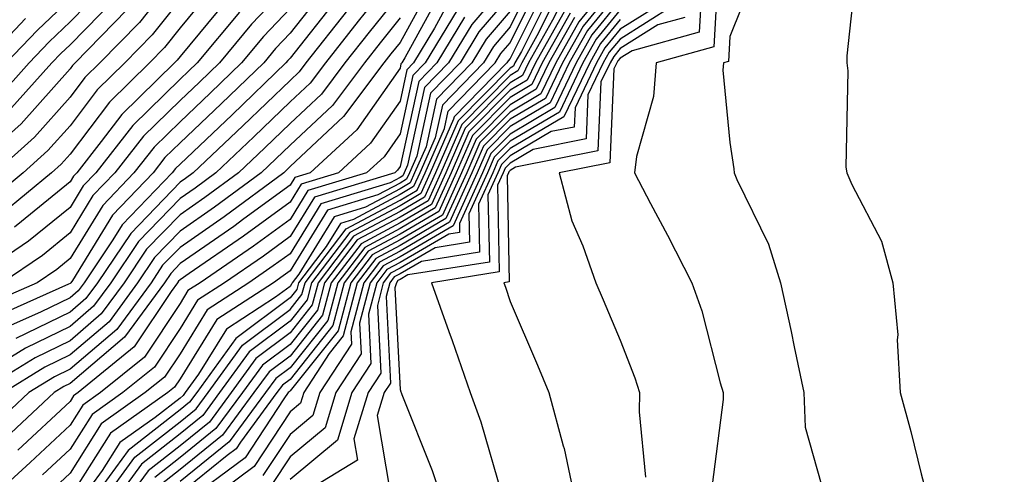
# Model space of a CAD drawing. Units: inches. Extents: x 997523 to 1000163, y 7247738 to 7250378.
# Drawn here: x 998843 to 998933, y 7250064 to 7250106 of the extents above; entities that cross this region are included whole.
import ezdxf

# ---------------------------------------------------------------- set-up
doc = ezdxf.new("R2010")
doc.units = ezdxf.units.IN
doc.header["$MEASUREMENT"] = 0
doc.layers.add('Contour_99757247', color=7, linetype='Continuous', true_color=0xc49a32)

msp = doc.modelspace()

# ---------------------------------------------------------------- linework, layer by layer
at = {"layer": 'Contour_99757247'}
for points in [[(998935.218, 7250134.752, 3114), (998930.54, 7250131.92, 3114), (998929.974, 7250129.996, 3114), (998928.05, 7250127.018, 3114), (998927.181, 7250122.789, 3114), (998926.253, 7250121.92, 3114), (998924.085, 7250117.955, 3114), (998923.441, 7250116.529, 3114), (998919.544, 7250111.92, 3114), (998919.515, 7250110.455, 3114), (998918.675, 7250102.545, 3114), (998918.665, 7250101.92, 3114), (998918.773, 7250101.197, 3114), (998918.568, 7250092.438, 3114), (998918.685, 7250091.92, 3114), (998919.124, 7250090.846, 3114), (998921.819, 7250085.69, 3114), (998922.855, 7250081.92, 3114), (998923.314, 7250077.184, 3114), (998923.235, 7250076.735, 3114), (998923.519, 7250071.92, 3114), (998924.505, 7250068.375, 3114), (998925.433, 7250064.537, 3114), (998926.116, 7250061.92, 3114)], [(998878.05, 7250110.475, 3082), (998874.251, 7250105.719, 3082), (998871.263, 7250101.92, 3082), (998869.886, 7250100.084, 3082), (998868.05, 7250098.365, 3082), (998864.769, 7250095.201, 3082), (998861.312, 7250091.92, 3082), (998859.437, 7250090.533, 3082), (998858.05, 7250089.576, 3082), (998854.29, 7250085.68, 3082), (998851.761, 7250081.92, 3082), (998850.189, 7250079.781, 3082), (998848.05, 7250077.945, 3082), (998843.997, 7250075.973, 3082), (998839.026, 7250072.897, 3082)], [(998907.015, 7250110.885, 3112), (998906.585, 7250103.385, 3112), (998901.331, 7250101.92, 3112), (998901.097, 7250098.873, 3112), (998899.544, 7250093.414, 3112), (998899.368, 7250091.92, 3112), (998900.833, 7250089.137, 3112), (998902.366, 7250086.236, 3112), (998904.573, 7250081.92, 3112), (998905.482, 7250079.352, 3112), (998907.151, 7250072.818, 3112), (998907.425, 7250071.92, 3112), (998907.415, 7250071.285, 3112), (998906.429, 7250063.541, 3112)], [(998858.05, 7250110.289, 3072), (998854.368, 7250105.602, 3072), (998850.775, 7250101.92, 3072), (998849.398, 7250100.572, 3072), (998848.05, 7250098.795, 3072), (998844.818, 7250095.152, 3072), (998841.185, 7250091.92, 3072)], [(998888.05, 7250109.498, 3090), (998884.573, 7250105.397, 3090), (998882.464, 7250101.92, 3090), (998880.286, 7250099.684, 3090), (998878.734, 7250092.604, 3090), (998878.431, 7250091.92, 3090), (998878.314, 7250091.656, 3090), (998878.05, 7250091.5, 3090), (998877.142, 7250091.012, 3090), (998870.862, 7250089.108, 3090), (998868.05, 7250084.557, 3090), (998866.526, 7250083.443, 3090), (998864.319, 7250081.92, 3090), (998860.521, 7250079.449, 3090), (998858.05, 7250075.465, 3090), (998856.634, 7250073.336, 3090), (998854.896, 7250071.92, 3090), (998850.892, 7250069.078, 3090), (998848.05, 7250064.606, 3090), (998846.663, 7250063.307, 3090)], [(998890.286, 7250109.684, 3093), (998888.05, 7250105.182, 3093), (998886.556, 7250103.414, 3093), (998885.648, 7250101.92, 3093), (998881.898, 7250098.072, 3093), (998881.243, 7250095.113, 3093), (998879.857, 7250091.92, 3093), (998879.29, 7250090.68, 3093), (998878.05, 7250089.947, 3093), (998873.812, 7250087.682, 3093), (998872.65, 7250087.32, 3093), (998871.341, 7250085.211, 3093), (998868.831, 7250081.92, 3093), (998868.665, 7250081.305, 3093), (998868.05, 7250080.533, 3093), (998863.118, 7250076.852, 3093), (998859.564, 7250071.92, 3093), (998858.919, 7250071.051, 3093), (998858.05, 7250070.348, 3093), (998853.323, 7250066.647, 3093), (998849.896, 7250061.92, 3093)], [(998898.05, 7250110.26, 3102), (998894.319, 7250105.651, 3102), (998892.21, 7250101.92, 3102), (998890.862, 7250099.108, 3102), (998888.05, 7250097.447, 3102), (998885.306, 7250094.664, 3102), (998884.114, 7250091.92, 3102), (998882.22, 7250087.75, 3102), (998878.05, 7250085.309, 3102), (998875.843, 7250084.127, 3102), (998874.163, 7250081.92, 3102), (998872.884, 7250077.086, 3102), (998871.614, 7250075.485, 3102), (998869.3, 7250071.92, 3102), (998869.007, 7250070.963, 3102), (998868.05, 7250070.172, 3102), (998864.778, 7250065.192, 3102), (998860.384, 7250061.92, 3102)], [(998910.208, 7250109.762, 3113), (998908.05, 7250104.322, 3113), (998907.923, 7250102.047, 3113), (998907.454, 7250101.92, 3113), (998907.396, 7250101.266, 3113), (998908.05, 7250094.674, 3113), (998908.401, 7250092.272, 3113), (998908.421, 7250091.92, 3113), (998908.675, 7250091.295, 3113), (998911.546, 7250085.416, 3113), (998912.65, 7250081.92, 3113), (998913.616, 7250077.486, 3113), (998913.88, 7250076.09, 3113), (998914.749, 7250071.92, 3113), (998914.896, 7250068.766, 3113), (998916.331, 7250063.639, 3113)], [(998880.931, 7250109.039, 3085), (998878.05, 7250103.776, 3085), (998877.23, 7250102.74, 3085), (998876.575, 7250101.92, 3085), (998872.923, 7250097.047, 3085), (998868.05, 7250092.477, 3085), (998867.474, 7250091.92, 3085), (998862.054, 7250087.916, 3085), (998858.05, 7250085.133, 3085), (998856.468, 7250083.502, 3085), (998855.413, 7250081.92, 3085), (998852.298, 7250077.672, 3085), (998848.05, 7250074.049, 3085), (998846.624, 7250073.346, 3085), (998844.31, 7250071.92, 3085), (998841.077, 7250068.893, 3085)], [(998871.273, 7250108.697, 3079), (998868.05, 7250104.606, 3079), (998866.741, 7250103.229, 3079), (998865.657, 7250101.92, 3079), (998861.79, 7250098.18, 3079), (998858.05, 7250094.645, 3079), (998856.673, 7250093.297, 3079), (998855.599, 7250091.92, 3079), (998851.907, 7250088.063, 3079), (998848.265, 7250082.135, 3079), (998848.118, 7250081.92, 3079), (998848.089, 7250081.881, 3079), (998848.05, 7250081.842, 3079), (998847.903, 7250081.774, 3079), (998841.185, 7250078.785, 3079)], [(998851.146, 7250108.824, 3069), (998848.05, 7250105.66, 3069), (998846.146, 7250103.824, 3069), (998844.329, 7250101.92, 3069), (998841.351, 7250098.619, 3069)], [(998861.136, 7250108.834, 3074), (998858.05, 7250105.094, 3074), (998856.653, 7250103.317, 3074), (998855.286, 7250101.92, 3074), (998851.634, 7250098.336, 3074), (998848.05, 7250093.6, 3074), (998847.259, 7250092.711, 3074), (998846.37, 7250091.92, 3074), (998841.819, 7250088.151, 3074)], [(998868.05, 7250109.127, 3077), (998864.544, 7250105.426, 3077), (998861.634, 7250101.92, 3077), (998859.808, 7250100.162, 3077), (998858.05, 7250098.492, 3077), (998854.73, 7250095.24, 3077), (998852.132, 7250091.92, 3077), (998850.13, 7250089.84, 3077), (998848.05, 7250086.442, 3077), (998845.56, 7250084.41, 3077), (998841.868, 7250081.92, 3077)], [(998850.95, 7250061.92, 3094), (998853.929, 7250066.041, 3094), (998858.05, 7250069.264, 3094), (998859.525, 7250070.445, 3094), (998860.599, 7250071.92, 3094), (998863.724, 7250076.246, 3094), (998868.05, 7250079.469, 3094), (998869.134, 7250080.836, 3094), (998869.417, 7250081.92, 3094), (998873.157, 7250086.813, 3094), (998878.05, 7250089.44, 3094), (998879.622, 7250090.348, 3094), (998880.325, 7250091.92, 3094), (998882.083, 7250095.953, 3094), (998882.435, 7250097.535, 3094), (998886.702, 7250101.92, 3094), (998887.21, 7250102.76, 3094), (998888.05, 7250103.746, 3094), (998890.765, 7250109.205, 3094)], [(998891.243, 7250108.727, 3095), (998888.05, 7250102.311, 3095), (998887.874, 7250102.096, 3095), (998887.767, 7250101.92, 3095), (998882.972, 7250096.998, 3095), (998882.923, 7250096.793, 3095), (998880.804, 7250091.92, 3095), (998879.944, 7250090.026, 3095), (998878.05, 7250088.922, 3095), (998873.489, 7250086.481, 3095), (998870.013, 7250081.92, 3095), (998869.603, 7250080.367, 3095), (998868.05, 7250078.414, 3095), (998864.329, 7250075.641, 3095), (998861.644, 7250071.92, 3095), (998860.12, 7250069.85, 3095), (998858.05, 7250068.18, 3095), (998854.544, 7250065.426, 3095), (998851.995, 7250061.92, 3095)], [(998898.05, 7250109.381, 3103), (998894.71, 7250105.26, 3103), (998892.825, 7250101.92, 3103), (998891.282, 7250098.688, 3103), (998888.05, 7250096.783, 3103), (998885.638, 7250094.332, 3103), (998884.593, 7250091.92, 3103), (998882.552, 7250087.418, 3103), (998878.05, 7250084.791, 3103), (998876.185, 7250083.785, 3103), (998874.749, 7250081.92, 3103), (998873.577, 7250077.447, 3103), (998873.626, 7250076.344, 3103), (998870.765, 7250071.92, 3103), (998870.12, 7250069.85, 3103), (998868.05, 7250068.121, 3103), (998865.589, 7250064.381, 3103)], [(998905.521, 7250109.391, 3111), (998905.257, 7250104.713, 3111), (998899.144, 7250103.014, 3111), (998898.05, 7250102.33, 3111), (998897.864, 7250102.106, 3111), (998897.767, 7250101.92, 3111), (998897.503, 7250101.373, 3111), (998897.132, 7250092.838, 3111), (998892.523, 7250091.92, 3111), (998893.685, 7250087.555, 3111), (998894.681, 7250085.289, 3111), (998895.862, 7250081.92, 3111), (998896.507, 7250080.377, 3111), (998898.05, 7250076.686, 3111), (998899.407, 7250073.277, 3111), (998899.827, 7250071.92, 3111), (998899.798, 7250070.172, 3111), (998900.374, 7250064.244, 3111)], [(998878.05, 7250108.238, 3083), (998875.247, 7250104.723, 3083), (998873.03, 7250101.92, 3083), (998870.901, 7250099.068, 3083), (998868.05, 7250096.402, 3083), (998865.775, 7250094.195, 3083), (998863.362, 7250091.92, 3083), (998860.306, 7250089.664, 3083), (998858.05, 7250088.092, 3083), (998855.013, 7250084.957, 3083), (998852.982, 7250081.92, 3083), (998850.892, 7250079.078, 3083), (998848.05, 7250076.647, 3083), (998844.876, 7250075.094, 3083), (998839.73, 7250071.92, 3083)], [(998858.05, 7250107.692, 3073), (998855.511, 7250104.459, 3073), (998853.03, 7250101.92, 3073), (998850.511, 7250099.459, 3073), (998848.05, 7250096.197, 3073), (998846.038, 7250093.932, 3073), (998843.782, 7250091.92, 3073), (998840.648, 7250089.322, 3073)], [(998872.269, 7250107.701, 3080), (998868.05, 7250102.35, 3080), (998867.845, 7250102.125, 3080), (998867.669, 7250101.92, 3080), (998862.776, 7250097.193, 3080), (998858.05, 7250092.711, 3080), (998857.65, 7250092.32, 3080), (998857.337, 7250091.92, 3080), (998852.786, 7250087.184, 3080), (998851.956, 7250085.826, 3080), (998849.339, 7250081.92, 3080), (998848.792, 7250081.178, 3080), (998848.05, 7250080.543, 3080), (998845.364, 7250079.235, 3080), (998842.161, 7250077.809, 3080)], [(998881.712, 7250108.258, 3086), (998878.499, 7250102.369, 3086), (998878.226, 7250101.92, 3086), (998878.138, 7250101.832, 3086), (998878.05, 7250101.422, 3086), (998874.134, 7250095.836, 3086), (998869.886, 7250091.92, 3086), (998868.48, 7250091.49, 3086), (998868.05, 7250090.797, 3086), (998863.86, 7250087.731, 3086), (998862.933, 7250087.037, 3086), (998858.05, 7250083.658, 3086), (998857.2, 7250082.77, 3086), (998856.624, 7250081.92, 3086), (998853.001, 7250076.969, 3086), (998848.05, 7250072.75, 3086), (998847.493, 7250072.477, 3086), (998846.595, 7250071.92, 3086), (998842.181, 7250067.789, 3086)], [(998848.05, 7250107.75, 3068), (998845.081, 7250104.889, 3068), (998842.259, 7250101.92, 3068)], [(998852.181, 7250107.789, 3070), (998848.05, 7250103.57, 3070), (998847.21, 7250102.76, 3070), (998846.4, 7250101.92, 3070), (998842.444, 7250097.526, 3070)], [(998862.308, 7250107.662, 3075), (998858.05, 7250102.496, 3075), (998857.796, 7250102.174, 3075), (998857.552, 7250101.92, 3075), (998852.747, 7250097.223, 3075), (998850.882, 7250094.752, 3075), (998848.655, 7250091.92, 3075), (998848.362, 7250091.608, 3075), (998848.05, 7250091.1, 3075), (998843.626, 7250087.496, 3075), (998843.001, 7250086.969, 3075)], [(998888.05, 7250108.063, 3091), (998885.228, 7250104.742, 3091), (998883.528, 7250101.92, 3091), (998880.823, 7250099.147, 3091), (998879.573, 7250093.443, 3091), (998878.909, 7250091.92, 3091), (998878.646, 7250091.324, 3091), (998878.05, 7250090.983, 3091), (998876.028, 7250089.899, 3091), (998871.458, 7250088.512, 3091), (998868.05, 7250082.994, 3091), (998867.435, 7250082.535, 3091), (998866.536, 7250081.92, 3091), (998861.4, 7250078.57, 3091), (998858.05, 7250073.18, 3091), (998857.552, 7250072.418, 3091), (998856.927, 7250071.92, 3091), (998851.741, 7250068.229, 3091), (998848.05, 7250062.438, 3091)], [(998891.722, 7250108.248, 3096), (998889.085, 7250102.955, 3096), (998888.499, 7250101.92, 3096), (998888.353, 7250101.617, 3096), (998888.05, 7250101.432, 3096), (998883.333, 7250096.637, 3096), (998881.273, 7250091.92, 3096), (998880.267, 7250089.703, 3096), (998878.05, 7250088.404, 3096), (998873.831, 7250086.139, 3096), (998870.609, 7250081.92, 3096), (998870.071, 7250079.899, 3096), (998868.05, 7250077.36, 3096), (998864.935, 7250075.035, 3096), (998862.689, 7250071.92, 3096), (998860.726, 7250069.244, 3096), (998858.05, 7250067.096, 3096), (998855.15, 7250064.82, 3096), (998853.04, 7250061.92, 3096)], [(998892.191, 7250107.779, 3097), (998890.501, 7250104.371, 3097), (998889.114, 7250101.92, 3097), (998888.773, 7250101.197, 3097), (998888.05, 7250100.768, 3097), (998883.665, 7250096.305, 3097), (998881.751, 7250091.92, 3097), (998880.599, 7250089.371, 3097), (998878.05, 7250087.887, 3097), (998874.163, 7250085.807, 3097), (998871.194, 7250081.92, 3097), (998870.54, 7250079.43, 3097), (998868.05, 7250076.305, 3097), (998865.54, 7250074.43, 3097), (998863.734, 7250071.92, 3097), (998861.321, 7250068.649, 3097), (998858.05, 7250066.012, 3097), (998855.755, 7250064.215, 3097)], [(998898.05, 7250108.502, 3104), (998895.101, 7250104.869, 3104), (998893.441, 7250101.92, 3104), (998891.702, 7250098.268, 3104), (998888.05, 7250096.119, 3104), (998885.97, 7250094, 3104), (998885.062, 7250091.92, 3104), (998882.874, 7250087.096, 3104), (998878.05, 7250084.274, 3104), (998876.517, 7250083.453, 3104), (998875.345, 7250081.92, 3104), (998874.378, 7250078.248, 3104), (998874.515, 7250075.455, 3104), (998872.22, 7250071.92, 3104), (998871.243, 7250068.727, 3104), (998868.05, 7250066.07, 3104), (998866.4, 7250063.57, 3104)], [(998868.05, 7250106.861, 3078), (998865.648, 7250104.322, 3078), (998863.646, 7250101.92, 3078), (998860.794, 7250099.176, 3078), (998858.05, 7250096.568, 3078), (998855.706, 7250094.264, 3078), (998853.86, 7250091.92, 3078), (998851.019, 7250088.951, 3078), (998848.05, 7250084.117, 3078), (998846.839, 7250083.131, 3078), (998845.052, 7250081.92, 3078), (998840.198, 7250079.772, 3078)], [(998882.503, 7250107.467, 3087), (998881.194, 7250105.065, 3087), (998879.29, 7250101.92, 3087), (998878.675, 7250101.295, 3087), (998878.05, 7250098.434, 3087), (998875.364, 7250094.606, 3087), (998872.454, 7250091.92, 3087), (998869.075, 7250090.895, 3087), (998868.05, 7250089.235, 3087), (998863.831, 7250086.139, 3087), (998858.89, 7250082.76, 3087), (998858.05, 7250082.174, 3087), (998857.923, 7250082.047, 3087), (998857.835, 7250081.92, 3087), (998857.259, 7250081.129, 3087), (998853.89, 7250076.08, 3087), (998848.792, 7250071.92, 3087), (998848.353, 7250071.617, 3087), (998848.05, 7250071.129, 3087), (998843.294, 7250066.676, 3087)], [(998892.669, 7250107.301, 3098), (998891.927, 7250105.797, 3098), (998889.739, 7250101.92, 3098), (998889.193, 7250100.777, 3098), (998888.05, 7250100.104, 3098), (998883.987, 7250095.983, 3098), (998882.22, 7250091.92, 3098), (998880.921, 7250089.049, 3098), (998878.05, 7250087.369, 3098), (998874.505, 7250085.465, 3098), (998871.79, 7250081.92, 3098), (998871.009, 7250078.961, 3098), (998868.05, 7250075.24, 3098), (998866.146, 7250073.824, 3098), (998864.769, 7250071.92, 3098), (998861.927, 7250068.043, 3098), (998858.05, 7250064.928, 3098), (998856.36, 7250063.61, 3098)], [(998893.128, 7250106.842, 3099), (998890.355, 7250101.92, 3099), (998889.612, 7250100.358, 3099), (998888.05, 7250099.44, 3099), (998884.319, 7250095.651, 3099), (998882.698, 7250091.92, 3099), (998881.243, 7250088.727, 3099), (998878.05, 7250086.852, 3099), (998874.837, 7250085.133, 3099), (998872.386, 7250081.92, 3099), (998871.478, 7250078.492, 3099), (998868.05, 7250074.186, 3099), (998866.751, 7250073.219, 3099), (998865.814, 7250071.92, 3099), (998862.523, 7250067.447, 3099), (998858.05, 7250063.844, 3099)], [(998898.05, 7250107.623, 3105), (998895.501, 7250104.469, 3105), (998894.056, 7250101.92, 3105), (998892.122, 7250097.848, 3105), (998888.05, 7250095.445, 3105), (998886.302, 7250093.668, 3105), (998885.54, 7250091.92, 3105), (998883.45, 7250087.32, 3105), (998883.47, 7250086.5, 3105), (998882.474, 7250086.344, 3105), (998878.05, 7250083.756, 3105), (998876.849, 7250083.121, 3105), (998875.941, 7250081.92, 3105), (998875.179, 7250079.049, 3105), (998875.403, 7250074.567, 3105), (998873.685, 7250071.92, 3105), (998872.366, 7250067.604, 3105), (998868.05, 7250064.02, 3105)], [(998902.318, 7250107.652, 3108), (998898.05, 7250104.977, 3108), (998896.683, 7250103.287, 3108), (998895.911, 7250101.92, 3108), (998893.968, 7250097.838, 3108), (998893.89, 7250096.08, 3108), (998891.79, 7250095.66, 3108), (998888.05, 7250093.453, 3108), (998887.288, 7250092.682, 3108), (998886.956, 7250091.92, 3108), (998886.048, 7250089.918, 3108), (998886.175, 7250083.795, 3108), (998878.753, 7250082.623, 3108), (998878.05, 7250082.213, 3108), (998877.855, 7250082.115, 3108), (998877.718, 7250081.92, 3108), (998877.591, 7250081.461, 3108), (998878.05, 7250072.203, 3108), (998878.128, 7250071.998, 3108), (998878.148, 7250071.92, 3108), (998878.216, 7250071.754, 3108), (998880.98, 7250064.85, 3108), (998881.937, 7250061.92, 3108)], [(998902.864, 7250107.106, 3109), (998898.05, 7250104.088, 3109), (998897.073, 7250102.897, 3109), (998896.526, 7250101.92, 3109), (998895.14, 7250099.01, 3109), (998894.964, 7250095.006, 3109), (998890.169, 7250094.039, 3109), (998888.05, 7250092.789, 3109), (998887.62, 7250092.35, 3109), (998887.435, 7250091.92, 3109), (998886.917, 7250090.787, 3109), (998887.073, 7250082.897, 3109), (998880.901, 7250081.92, 3109), (998882.493, 7250077.477, 3109), (998882.796, 7250076.666, 3109), (998884.417, 7250071.92, 3109), (998885.384, 7250069.254, 3109), (998887.318, 7250062.652, 3109)], [(998853.226, 7250106.744, 3071), (998848.519, 7250101.92, 3071), (998848.284, 7250101.686, 3071), (998848.05, 7250101.383, 3071), (998843.597, 7250096.373, 3071), (998838.597, 7250091.92, 3071)], [(998863.45, 7250106.52, 3076), (998859.612, 7250101.92, 3076), (998858.821, 7250101.149, 3076), (998858.05, 7250100.426, 3076), (998853.763, 7250096.207, 3076), (998850.394, 7250091.92, 3076), (998849.251, 7250090.719, 3076), (998848.05, 7250088.776, 3076), (998844.271, 7250085.699, 3076), (998838.685, 7250081.92, 3076)], [(998844.017, 7250105.953, 3067), (998840.179, 7250101.92, 3067)], [(998883.255, 7250106.715, 3088), (998880.345, 7250101.92, 3088), (998879.212, 7250100.758, 3088), (998878.05, 7250095.455, 3088), (998876.595, 7250093.375, 3088), (998875.013, 7250091.92, 3088), (998869.671, 7250090.299, 3088), (998868.05, 7250087.672, 3088), (998864.73, 7250085.24, 3088), (998859.886, 7250081.92, 3088), (998858.773, 7250081.197, 3088), (998858.05, 7250080.026, 3088), (998854.808, 7250075.162, 3088), (998850.823, 7250071.92, 3088), (998849.202, 7250070.768, 3088), (998848.05, 7250068.961, 3088), (998844.417, 7250065.553, 3088), (998840.423, 7250061.92, 3088)], [(998878.05, 7250106.012, 3084), (998876.234, 7250103.736, 3084), (998874.808, 7250101.92, 3084), (998871.917, 7250098.053, 3084), (998868.05, 7250094.44, 3084), (998866.771, 7250093.199, 3084), (998865.413, 7250091.92, 3084), (998861.185, 7250088.785, 3084), (998858.05, 7250086.617, 3084), (998855.745, 7250084.225, 3084), (998854.193, 7250081.92, 3084), (998851.595, 7250078.375, 3084), (998848.05, 7250075.348, 3084), (998845.745, 7250074.225, 3084), (998842.025, 7250071.92, 3084)], [(998873.265, 7250106.705, 3081), (998869.485, 7250101.92, 3081), (998868.87, 7250101.1, 3081), (998868.05, 7250100.328, 3081), (998863.773, 7250096.197, 3081), (998859.251, 7250091.92, 3081), (998858.558, 7250091.412, 3081), (998858.05, 7250091.051, 3081), (998853.568, 7250086.402, 3081), (998850.55, 7250081.92, 3081), (998849.495, 7250080.475, 3081), (998848.05, 7250079.244, 3081), (998843.128, 7250076.842, 3081)], [(998883.909, 7250106.061, 3089), (998881.409, 7250101.92, 3089), (998879.749, 7250100.221, 3089), (998878.05, 7250092.477, 3089), (998877.825, 7250092.145, 3089), (998877.571, 7250091.92, 3089), (998870.267, 7250089.703, 3089), (998868.05, 7250086.11, 3089), (998865.628, 7250084.342, 3089), (998862.103, 7250081.92, 3089), (998859.651, 7250080.318, 3089), (998858.05, 7250077.75, 3089), (998855.726, 7250074.244, 3089), (998852.864, 7250071.92, 3089), (998850.052, 7250069.918, 3089), (998848.05, 7250066.783, 3089), (998845.54, 7250064.43, 3089)], [(998888.05, 7250106.617, 3092), (998885.892, 7250104.078, 3092), (998884.583, 7250101.92, 3092), (998881.36, 7250098.61, 3092), (998880.413, 7250094.283, 3092), (998879.378, 7250091.92, 3092), (998878.968, 7250091.002, 3092), (998878.05, 7250090.465, 3092), (998874.915, 7250088.785, 3092), (998872.054, 7250087.916, 3092), (998868.841, 7250082.711, 3092), (998868.235, 7250081.92, 3092), (998868.196, 7250081.774, 3092), (998868.05, 7250081.588, 3092), (998866.741, 7250080.611, 3092), (998862.269, 7250077.701, 3092), (998859.73, 7250073.6, 3092), (998858.519, 7250071.92, 3092), (998858.323, 7250071.647, 3092), (998858.05, 7250071.432, 3092), (998855.804, 7250069.674, 3092), (998852.581, 7250067.389, 3092), (998850.96, 7250064.83, 3092), (998848.851, 7250061.92, 3092)], [(998893.528, 7250106.442, 3100), (998890.97, 7250101.92, 3100), (998890.032, 7250099.938, 3100), (998888.05, 7250098.776, 3100), (998884.651, 7250095.318, 3100), (998883.167, 7250091.92, 3100), (998881.575, 7250088.395, 3100), (998878.05, 7250086.344, 3100), (998875.169, 7250084.801, 3100), (998872.972, 7250081.92, 3100), (998871.946, 7250078.024, 3100), (998868.05, 7250073.131, 3100), (998867.357, 7250072.613, 3100), (998866.859, 7250071.92, 3100), (998863.548, 7250067.418, 3100), (998863.148, 7250066.822, 3100), (998862.347, 7250066.217, 3100), (998858.05, 7250062.76, 3100)], [(998893.919, 7250106.051, 3101), (998891.585, 7250101.92, 3101), (998890.443, 7250099.527, 3101), (998888.05, 7250098.111, 3101), (998884.984, 7250094.986, 3101), (998883.646, 7250091.92, 3101), (998881.898, 7250088.072, 3101), (998878.05, 7250085.826, 3101), (998875.511, 7250084.459, 3101), (998873.568, 7250081.92, 3101), (998872.415, 7250077.555, 3101), (998868.05, 7250072.076, 3101), (998867.962, 7250072.008, 3101), (998867.894, 7250071.92, 3101), (998867.474, 7250071.344, 3101), (998863.968, 7250066.002, 3101), (998858.48, 7250061.92, 3101)], [(998898.05, 7250106.735, 3106), (998895.892, 7250104.078, 3106), (998894.671, 7250101.92, 3106), (998892.542, 7250097.428, 3106), (998888.05, 7250094.781, 3106), (998886.624, 7250093.346, 3106), (998886.009, 7250091.92, 3106), (998884.319, 7250088.19, 3106), (998884.368, 7250085.602, 3106), (998881.234, 7250085.104, 3106), (998878.05, 7250083.248, 3106), (998877.191, 7250082.779, 3106), (998876.526, 7250081.92, 3106), (998875.989, 7250079.86, 3106), (998876.292, 7250073.678, 3106), (998875.15, 7250071.92, 3106), (998873.86, 7250067.731, 3106), (998874.183, 7250065.787, 3106), (998868.362, 7250062.233, 3106)], [(998903.929, 7250106.041, 3110), (998901.497, 7250105.367, 3110), (998898.05, 7250103.209, 3110), (998897.474, 7250102.496, 3110), (998897.142, 7250101.92, 3110), (998896.321, 7250100.192, 3110), (998896.048, 7250093.922, 3110), (998888.548, 7250092.418, 3110), (998888.05, 7250092.125, 3110), (998887.952, 7250092.018, 3110), (998887.903, 7250091.92, 3110), (998887.786, 7250091.656, 3110), (998887.972, 7250081.998, 3110), (998887.484, 7250081.92, 3110), (998887.63, 7250081.5, 3110), (998888.05, 7250080.221, 3110), (998890.54, 7250074.41, 3110), (998891.585, 7250071.92, 3110), (998892.884, 7250067.086, 3110), (998892.972, 7250066.842, 3110), (998893.997, 7250061.92, 3110)], [(998898.05, 7250105.856, 3107), (998896.292, 7250103.678, 3107), (998895.296, 7250101.92, 3107), (998892.952, 7250097.018, 3107), (998888.05, 7250094.117, 3107), (998886.956, 7250093.014, 3107), (998886.487, 7250091.92, 3107), (998885.189, 7250089.059, 3107), (998885.267, 7250084.703, 3107), (998879.993, 7250083.863, 3107), (998878.05, 7250082.731, 3107), (998877.523, 7250082.447, 3107), (998877.122, 7250081.92, 3107), (998876.79, 7250080.66, 3107), (998877.181, 7250072.789, 3107), (998876.614, 7250071.92, 3107), (998875.97, 7250069.84, 3107), (998877.142, 7250062.828, 3107)]]:
    msp.add_polyline3d(points, dxfattribs=at)

doc.saveas('drawing.dxf')
